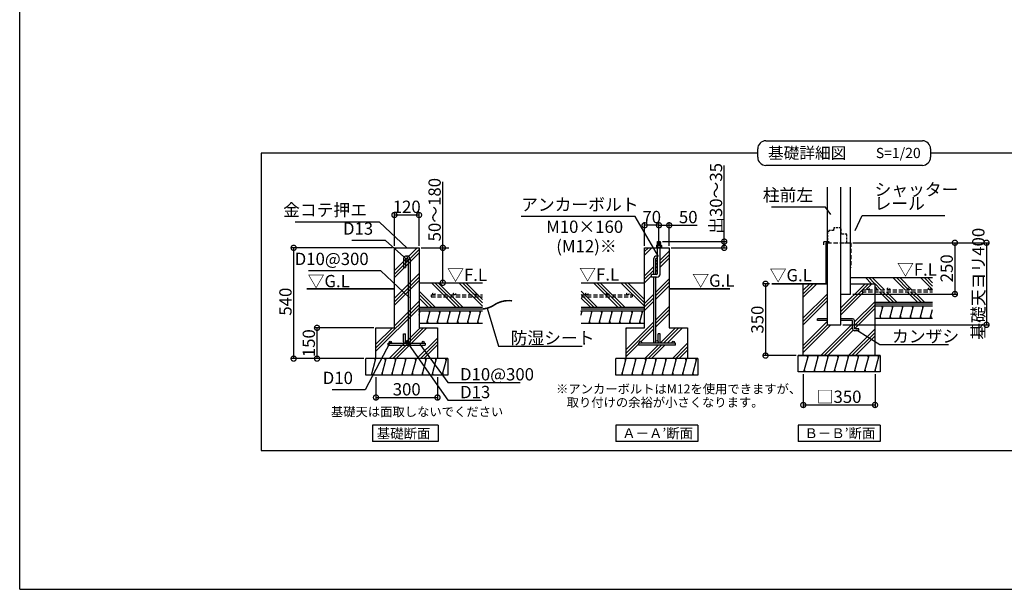
# Model space of a CAD drawing. Extents: x 275 to 20384, y -273 to 13882.
# Drawn here: x 275 to 12283, y 0 to 6941 of the extents above; entities that cross this region are included whole.
import ezdxf

# ---------------------------------------------------------------- set-up
doc = ezdxf.new("R2010")
doc.units = 0
doc.header["$LTSCALE"] = 20
doc.header["$PDMODE"] = 3
doc.header["$PDSIZE"] = 2
doc.linetypes.add('HIDDEN', pattern=[0.375, 0.25, -0.125])
doc.layers.get('0').update_dxf_attribs({"linetype": 'CONTINUOUS'})
doc.layers.get('DEFPOINTS').update_dxf_attribs({"linetype": 'CONTINUOUS'})
for name, color, linetype in [('仕様書枠', 230, 'CONTINUOUS'), ('寸法', 4, 'CONTINUOUS'), ('文字', 7, 'CONTINUOUS'), ('点線', 2, 'HIDDEN'), ('細線', 5, 'CONTINUOUS'), ('部品1', 7, 'CONTINUOUS')]:
    doc.layers.add(name, color=color, linetype=linetype)
doc.styles.add('STYLE1', font='isocp.shx', dxfattribs={"bigfont": 'bigfont.shx'})
doc.styles.add('STYLE2', font='MS PGothic.ttf')
doc.dimstyles.new('INABA_S50G', dxfattribs={"dimtxt": 150, "dimasz": 125, "dimexe": 75, "dimexo": 25, "dimgap": 25, "dimtad": 3, "dimdec": 1, "dimdsep": 46, "dimtxsty": 'STYLE1', "dimblk1": 'DOTSMALL', "dimblk2": 'DOTSMALL', "dimsah": 1, "dimcen": 0, "dimclrt": 7, "dimadec": 0, "dimazin": 0, "dimtfac": 1, "dimtdec": 4, "dimtix": 1, "dimtmove": 0, "dimatfit": 3, "dimldrblk": 'DOTSMALL', "dimfxl": 1, "dimtolj": 1, "dimtzin": 0, "dimarcsym": 0})
doc.dimstyles.new('INABA_S50G詳細S20用', dxfattribs={"dimscale": 0, "dimtxt": 150, "dimasz": 125, "dimexe": 35, "dimexo": 25, "dimgap": 25, "dimtad": 3, "dimdec": 1, "dimlfac": 0.4, "dimdsep": 46, "dimtxsty": 'STYLE1', "dimblk1": 'DOTSMALL', "dimblk2": 'DOTSMALL', "dimsah": 1, "dimcen": 0, "dimclrt": 7, "dimadec": 0, "dimazin": 0, "dimtfac": 1, "dimtdec": 1, "dimtmove": 0, "dimatfit": 3, "dimldrblk": 'NONE', "dimfxl": 1, "dimtolj": 1, "dimtzin": 0, "dimarcsym": 0})

# ---------------------------------------------------------------- blocks, each defined once
blk = doc.blocks.new('_DOTSMALL')
at = {"color": 0, "linetype": 'ByBlock', "ltscale": 50, "const_width": 0.5}
blk.add_lwpolyline([(-0.0625, 0, 1), (0.0625, 0, 1)], format="xyb", close=True, dxfattribs=at)
blk = doc.blocks.new('*D2')
at = {"layer": 'DEFPOINTS', "color": 0, "ltscale": 50}
for p in [(10411, 4223), (10409, 3598), (11680, 3598)]:
    blk.add_point(p, dxfattribs=at)
at = {"layer": '寸法', "color": 0, "lineweight": -2, "ltscale": 50}
for p, q in [((10436, 4223), (11715, 4223)), ((11680, 4223), (11680, 3598)), ((10434, 3598), (11715, 3598))]:
    blk.add_line(p, q, dxfattribs=at)
at = {"layer": '寸法', "color": 0, "lineweight": -2, "ltscale": 50, "xscale": 125, "yscale": 125, "zscale": 125}
for p, rotation in [((11680, 4223), 90), ((11680, 3598), 270)]:
    blk.add_blockref('_DOTSMALL', p, dxfattribs=dict(at, rotation=rotation))
at = {"layer": '寸法', "color": 7, "ltscale": 50, "insert": (11580, 3911), "char_height": 150, "attachment_point": 5, "rotation": 90, "style": 'STYLE1'}
blk.add_mtext('\\A1;250', dxfattribs=at)
blk = doc.blocks.new('_None')
blk = doc.blocks.new('*D3')
at = {"layer": 'DEFPOINTS', "color": 0, "ltscale": 50}
for p in [(7896, 4436), (7896, 4161), (8071, 4161)]:
    blk.add_point(p, dxfattribs=at)
at = {"layer": '寸法', "color": 0, "lineweight": -2, "ltscale": 50}
for p, q in [((7896, 4186), (7896, 4471)), ((8071, 4186), (8071, 4471)), ((8071, 4436), (7896, 4436))]:
    blk.add_line(p, q, dxfattribs=at)
at = {"layer": '寸法', "color": 0, "lineweight": -2, "ltscale": 50, "xscale": 125, "yscale": 125, "zscale": 125, "rotation": 180}
blk.add_blockref('_DOTSMALL', (7896, 4436), dxfattribs=at)
at = {"layer": '寸法', "color": 0, "lineweight": -2, "ltscale": 50, "xscale": 125, "yscale": 125, "zscale": 125}
blk.add_blockref('_DOTSMALL', (8071, 4436), dxfattribs=at)
at = {"layer": '寸法', "color": 7, "ltscale": 50, "insert": (7983, 4536), "char_height": 150, "attachment_point": 5, "style": 'STYLE1'}
blk.add_mtext('\\A1;70', dxfattribs=at)
blk = doc.blocks.new('*D4')
at = {"layer": 'DEFPOINTS', "color": 0, "ltscale": 50}
for p in [(9831, 2648), (10706, 2648), (10706, 2246)]:
    blk.add_point(p, dxfattribs=at)
at = {"layer": '寸法', "color": 0, "lineweight": -2, "ltscale": 50}
for p, q in [((9831, 2623), (9831, 2211)), ((10706, 2623), (10706, 2211)), ((9831, 2246), (10706, 2246))]:
    blk.add_line(p, q, dxfattribs=at)
at = {"layer": '寸法', "color": 0, "lineweight": -2, "ltscale": 50, "xscale": 125, "yscale": 125, "zscale": 125, "rotation": 180}
blk.add_blockref('_DOTSMALL', (9831, 2246), dxfattribs=at)
at = {"layer": '寸法', "color": 0, "lineweight": -2, "ltscale": 50, "xscale": 125, "yscale": 125, "zscale": 125}
blk.add_blockref('_DOTSMALL', (10706, 2246), dxfattribs=at)
at = {"layer": '寸法', "color": 7, "ltscale": 50, "insert": (10268, 2346), "char_height": 150, "attachment_point": 5, "style": 'STYLE1'}
blk.add_mtext('\\A1;□350', dxfattribs=at)
blk = doc.blocks.new('*D5')
at = {"layer": 'DEFPOINTS', "color": 0, "ltscale": 50}
for p in [(9446, 3723), (9371, 2848), (9769, 2848)]:
    blk.add_point(p, dxfattribs=at)
at = {"layer": '寸法', "color": 0, "lineweight": -2, "ltscale": 50}
for p, q in [((9421, 3723), (9336, 3723)), ((9371, 3723), (9371, 2848)), ((9744, 2848), (9336, 2848))]:
    blk.add_line(p, q, dxfattribs=at)
at = {"layer": '寸法', "color": 0, "lineweight": -2, "ltscale": 50, "xscale": 125, "yscale": 125, "zscale": 125}
for p, rotation in [((9371, 3723), 90), ((9371, 2848), 270)]:
    blk.add_blockref('_DOTSMALL', p, dxfattribs=dict(at, rotation=rotation))
at = {"layer": '寸法', "color": 7, "ltscale": 50, "insert": (9271, 3286), "char_height": 150, "attachment_point": 5, "rotation": 90, "style": 'STYLE1'}
blk.add_mtext('\\A1;350', dxfattribs=at)
blk = doc.blocks.new('*D6')
at = {"layer": 'DEFPOINTS', "color": 0, "ltscale": 50}
for p in [(10411, 4223), (10289, 3223), (12066, 3223)]:
    blk.add_point(p, dxfattribs=at)
at = {"layer": '寸法', "color": 0, "lineweight": -2, "ltscale": 50}
for p, q in [((10436, 4223), (12101, 4223)), ((12066, 4223), (12066, 3223)), ((10314, 3223), (12101, 3223))]:
    blk.add_line(p, q, dxfattribs=at)
at = {"layer": '寸法', "color": 0, "lineweight": -2, "ltscale": 50, "xscale": 125, "yscale": 125, "zscale": 125}
for p, rotation in [((12066, 4223), 90), ((12066, 3223), 270)]:
    blk.add_blockref('_DOTSMALL', p, dxfattribs=dict(at, rotation=rotation))
at = {"layer": '寸法', "color": 7, "ltscale": 50, "insert": (11966, 3723), "char_height": 150, "attachment_point": 5, "rotation": 90, "style": 'STYLE1'}
blk.add_mtext('\\A1;基礎天ヨリ400', dxfattribs=at)
blk = doc.blocks.new('*D7')
at = {"layer": 'DEFPOINTS', "color": 0, "ltscale": 50}
for p in [(4620, 2611), (5370, 2611), (5370, 2337)]:
    blk.add_point(p, dxfattribs=at)
at = {"layer": '寸法', "color": 0, "lineweight": -2, "ltscale": 50}
for p, q in [((4620, 2586), (4620, 2302)), ((5370, 2586), (5370, 2302)), ((4620, 2337), (5370, 2337))]:
    blk.add_line(p, q, dxfattribs=at)
at = {"layer": '寸法', "color": 0, "lineweight": -2, "ltscale": 50, "xscale": 125, "yscale": 125, "zscale": 125, "rotation": 180}
blk.add_blockref('_DOTSMALL', (4620, 2337), dxfattribs=at)
at = {"layer": '寸法', "color": 0, "lineweight": -2, "ltscale": 50, "xscale": 125, "yscale": 125, "zscale": 125}
blk.add_blockref('_DOTSMALL', (5370, 2337), dxfattribs=at)
at = {"layer": '寸法', "color": 7, "ltscale": 50, "insert": (4995, 2437), "char_height": 150, "attachment_point": 5, "style": 'STYLE1'}
blk.add_mtext('\\A1;300', dxfattribs=at)
blk = doc.blocks.new('*D8')
at = {"layer": 'DEFPOINTS', "color": 0, "ltscale": 50}
for p in [(4845, 4161), (3616, 2811), (4495, 2811)]:
    blk.add_point(p, dxfattribs=at)
at = {"layer": '寸法', "color": 0, "lineweight": -2, "ltscale": 50}
for p, q in [((4820, 4161), (3581, 4161)), ((3616, 4161), (3616, 2811)), ((4470, 2811), (3581, 2811))]:
    blk.add_line(p, q, dxfattribs=at)
at = {"layer": '寸法', "color": 0, "lineweight": -2, "ltscale": 50, "xscale": 125, "yscale": 125, "zscale": 125}
for p, rotation in [((3616, 4161), 90), ((3616, 2811), 270)]:
    blk.add_blockref('_DOTSMALL', p, dxfattribs=dict(at, rotation=rotation))
at = {"layer": '寸法', "color": 7, "ltscale": 50, "insert": (3516, 3505), "char_height": 150, "attachment_point": 5, "rotation": 90, "style": 'STYLE1'}
blk.add_mtext('\\A1;540', dxfattribs=at)
blk = doc.blocks.new('*D9')
at = {"layer": 'DEFPOINTS', "color": 0, "ltscale": 50}
for p in [(3901, 3186), (4620, 3186), (4496, 2811)]:
    blk.add_point(p, dxfattribs=at)
at = {"layer": '寸法', "color": 0, "lineweight": -2, "ltscale": 50}
for p, q in [((4595, 3186), (3866, 3186)), ((3901, 2811), (3901, 3186)), ((4471, 2811), (3866, 2811))]:
    blk.add_line(p, q, dxfattribs=at)
at = {"layer": '寸法', "color": 0, "lineweight": -2, "ltscale": 50, "xscale": 125, "yscale": 125, "zscale": 125}
for p, rotation in [((3901, 3186), 90), ((3901, 2811), 270)]:
    blk.add_blockref('_DOTSMALL', p, dxfattribs=dict(at, rotation=rotation))
at = {"layer": '寸法', "color": 7, "ltscale": 50, "insert": (3801, 2999), "char_height": 150, "attachment_point": 5, "rotation": 90, "style": 'STYLE1'}
blk.add_mtext('\\A1;150', dxfattribs=at)
blk = doc.blocks.new('*D10')
at = {"layer": 'DEFPOINTS', "color": 0, "ltscale": 50}
for p in [(4845, 4561), (4845, 4161), (5145, 4161)]:
    blk.add_point(p, dxfattribs=at)
at = {"layer": '寸法', "color": 0, "lineweight": -2, "ltscale": 50}
for p, q in [((4845, 4186), (4845, 4596)), ((5145, 4186), (5145, 4596)), ((5145, 4561), (4845, 4561))]:
    blk.add_line(p, q, dxfattribs=at)
at = {"layer": '寸法', "color": 0, "lineweight": -2, "ltscale": 50, "xscale": 125, "yscale": 125, "zscale": 125, "rotation": 180}
blk.add_blockref('_DOTSMALL', (4845, 4561), dxfattribs=at)
at = {"layer": '寸法', "color": 0, "lineweight": -2, "ltscale": 50, "xscale": 125, "yscale": 125, "zscale": 125}
blk.add_blockref('_DOTSMALL', (5145, 4561), dxfattribs=at)
at = {"layer": '寸法', "color": 7, "ltscale": 50, "insert": (4995, 4661), "char_height": 150, "attachment_point": 5, "style": 'STYLE1'}
blk.add_mtext('\\A1;120', dxfattribs=at)
blk = doc.blocks.new('*D11')
at = {"layer": 'DEFPOINTS', "color": 0, "ltscale": 50}
for p in [(8088, 4237), (8196, 4161), (8867, 4161)]:
    blk.add_point(p, dxfattribs=at)
at = {"layer": '寸法', "color": 0, "lineweight": -2, "ltscale": 50}
for p, q in [((8867, 4237), (8867, 5165)), ((8113, 4237), (8902, 4237)), ((8867, 4161), (8867, 4237)), ((8221, 4161), (8902, 4161))]:
    blk.add_line(p, q, dxfattribs=at)
at = {"layer": '寸法', "color": 0, "lineweight": -2, "ltscale": 50, "xscale": 125, "yscale": 125, "zscale": 125}
for p, rotation in [((8867, 4237), 90), ((8867, 4161), 270)]:
    blk.add_blockref('_DOTSMALL', p, dxfattribs=dict(at, rotation=rotation))
at = {"layer": '寸法', "color": 7, "ltscale": 50, "insert": (8767, 4763), "char_height": 150, "attachment_point": 5, "rotation": 90, "style": 'STYLE1'}
blk.add_mtext('\\A1;出30～35', dxfattribs=at)
blk = doc.blocks.new('*D12')
at = {"layer": 'DEFPOINTS', "color": 0, "ltscale": 50}
for p in [(8071, 4436), (8071, 4237), (8196, 4161)]:
    blk.add_point(p, dxfattribs=at)
at = {"layer": '寸法', "color": 0, "lineweight": -2, "ltscale": 50}
for p, q in [((8071, 4262), (8071, 4471)), ((8196, 4186), (8196, 4471)), ((8071, 4436), (8196, 4436)), ((8196, 4436), (8536, 4436))]:
    blk.add_line(p, q, dxfattribs=at)
at = {"layer": '寸法', "color": 0, "lineweight": -2, "ltscale": 50, "xscale": 125, "yscale": 125, "zscale": 125, "rotation": 180}
blk.add_blockref('_DOTSMALL', (8071, 4436), dxfattribs=at)
at = {"layer": '寸法', "color": 0, "lineweight": -2, "ltscale": 50, "xscale": 125, "yscale": 125, "zscale": 125}
blk.add_blockref('_DOTSMALL', (8196, 4436), dxfattribs=at)
at = {"layer": '寸法', "color": 7, "ltscale": 50, "insert": (8428, 4536), "char_height": 150, "attachment_point": 5, "style": 'STYLE1'}
blk.add_mtext('\\A1;50', dxfattribs=at)
blk = doc.blocks.new('*D44')
at = {"layer": 'DEFPOINTS', "color": 0, "ltscale": 50}
for p in [(5145, 4161), (5435, 4161), (5145, 3736)]:
    blk.add_point(p, dxfattribs=at)
at = {"layer": '寸法', "color": 0, "lineweight": -2, "ltscale": 50}
for p, q in [((5435, 4161), (5435, 4966)), ((5170, 4161), (5510, 4161)), ((5435, 3736), (5435, 4161)), ((5170, 3736), (5510, 3736))]:
    blk.add_line(p, q, dxfattribs=at)
at = {"layer": '寸法', "color": 0, "lineweight": -2, "ltscale": 50, "xscale": 125, "yscale": 125, "zscale": 125}
for p, rotation in [((5435, 4161), 90), ((5435, 3736), 270)]:
    blk.add_blockref('_DOTSMALL', p, dxfattribs=dict(at, rotation=rotation))
at = {"layer": '寸法', "color": 7, "ltscale": 50, "insert": (5335, 4626), "char_height": 150, "attachment_point": 5, "rotation": 90, "style": 'STYLE1'}
blk.add_mtext('\\A1;50～180', dxfattribs=at)

msp = doc.modelspace()

# ---------------------------------------------------------------- hatches: boundary and pattern name
at = {"layer": '細線', "ltscale": 50}
h = msp.add_hatch(dxfattribs=at)
h.set_pattern_fill('PLAST', color=256, scale=37.5, angle=45, style=0)
h.set_pattern_definition([(45, (-12574.65, 15004.6), (-168.3798, 168.3798), []), (45, (-12595.7, 15025.65), (-168.3798, 168.3798), []), (45, (-12616.75, 15046.7), (-168.3798, 168.3798), [])])
h.paths.add_polyline_path([(5144.94, 4161.14), (4844.94, 4161.14), (4844.94, 3186.14), (4619.94, 3186.14), (4619.94, 2811.14), (5369.94, 2811.14), (5369.94, 3186.14), (5144.94, 3186.14)])
h = msp.add_hatch(dxfattribs=at)
h.set_pattern_fill('PLAST', color=256, scale=37.5, angle=45, style=0)
h.set_pattern_definition([(45, (293.7, 5562.64), (-168.38, 168.38), []), (45, (272.65, 5583.69), (-168.38, 168.38), []), (45, (251.6, 5604.73), (-168.38, 168.38), [])])
h.paths.add_polyline_path([(8420.82, 3186.14), (8195.82, 3186.14), (8195.82, 4161.14), (8087.7, 4161.14), (8087.7, 3848.64, -0.41421356), (8041.45, 3802.39), (8029.57, 3802.39), (8029.57, 3014.89, -1), (8062.07, 3014.89), (8062.07, 3114.89), (8087.07, 3114.89), (8087.07, 3013.64, -0.09639612), (8084.15, 2998.64), (8245.82, 2998.64, -0.41421356), (8233.32, 3011.14, -1), (8258.32, 3011.14, -0.41421356), (8245.82, 2998.64), (8270.82, 2998.64), (8270.82, 2973.64), (7820.82, 2973.64), (7820.82, 2998.64), (7845.82, 2998.64, -0.41421356), (7833.32, 3011.14, -1), (7858.32, 3011.14, -0.41421356), (7845.82, 2998.64), (8007.49, 2998.64, -0.09639612), (8004.57, 3013.64), (8004.57, 3802.39), (7978.95, 3802.39), (7978.95, 3836.14), (8004.57, 3836.14), (8004.57, 4021.14, -0.41421356), (8044.57, 4061.14), (8047.07, 4061.14, -0.04321003), (8053.95, 4060.55), (8053.95, 4161.14), (7895.82, 4161.14), (7895.82, 3186.14), (7670.82, 3186.14), (7670.82, 2811.14), (8420.82, 2811.14)])
h.paths.add_polyline_path([(8053.95, 4005.82, -0.57735027), (8029.57, 4019.89), (8029.57, 3836.14), (8041.45, 3836.14, 0.41421356), (8053.95, 3848.64)], flags=17)
h = msp.add_hatch(dxfattribs=at)
h.set_pattern_fill('PLAST', color=256, scale=37.5, angle=135, style=0)
h.set_pattern_definition([(135, (-12574.65, 14954.6), (-168.3798, -168.3798), []), (135, (-12595.7, 14933.55), (-168.3798, -168.3798), []), (135, (-12616.75, 14912.5), (-168.3798, -168.3798), [])])
h.paths.add_polyline_path([(5144.94, 3736.14), (5144.94, 3436.14), (5919.61, 3436.14), (5919.61, 3736.14)])
h = msp.add_hatch(dxfattribs=at)
h.set_pattern_fill('PLAST', color=256, scale=37.5, angle=135, style=0)
h.set_pattern_definition([(135, (-10598.44, 14954.6), (-168.3798, -168.3798), []), (135, (-10619.5, 14933.55), (-168.3798, -168.3798), []), (135, (-10640.54, 14912.5), (-168.3798, -168.3798), [])])
h.paths.add_polyline_path([(7121.15, 3736.14), (7121.15, 3436.14), (7895.82, 3436.14), (7895.82, 3736.14)])
h = msp.add_hatch(dxfattribs=at)
h.set_pattern_fill('PLAST', color=256, scale=37.5, angle=45, style=0)
h.set_pattern_definition([(45, (-7687.95, -5540.19), (-168.3798, 168.3798), []), (45, (-7709, -5519.14), (-168.3798, 168.3798), []), (45, (-7730.04, -5498.1), (-168.3798, 168.3798), [])])
h.paths.add_polyline_path([(10706.03, 3625.68), (10548.45, 3625.68), (10548.45, 3650.68), (10621.66, 3650.68, -0.41421356), (10609.16, 3663.18, -1), (10634.16, 3663.18, -0.41421356), (10621.66, 3650.68), (10706.03, 3650.68), (10706.03, 3723.41), (10408.53, 3723.41), (10408.53, 3598.41), (10288.53, 3598.41), (10288.53, 3297.16), (10432.28, 3297.16, -0.41421356), (10454.78, 3274.66), (10454.78, 3172.16), (10507.28, 3172.16), (10507.28, 3149.66), (10454.78, 3149.66, -0.41421356), (10432.28, 3172.16), (10432.28, 3274.66), (10288.53, 3274.66), (10288.53, 3223.41), (10126.03, 3223.41), (10126.03, 3274.66), (10004.78, 3274.66), (10004.78, 3297.16), (10126.03, 3297.16), (10126.03, 3723.41), (9831.03, 3723.41), (9831.03, 2848.41), (10706.03, 2848.41)])
h = msp.add_hatch(dxfattribs=at)
h.set_pattern_fill('PLAST', color=256, scale=37.5, angle=315, style=0)
h.set_pattern_definition([(315, (-7687.95, -5540.19), (168.3798, 168.3798), []), (315, (-7666.9, -5519.14), (168.3798, 168.3798), []), (315, (-7645.85, -5498.1), (168.3798, 168.3798), [])])
h.paths.add_polyline_path([(11408.38, 3798.41), (10408.53, 3798.41), (10408.53, 3723.41), (10706.03, 3723.41), (10706.03, 3650.68), (10871.66, 3650.68, -0.41421356), (10859.16, 3663.18, -1), (10884.16, 3663.18, -0.41421356), (10871.66, 3650.68), (11121.66, 3650.68, -0.41421356), (11109.16, 3663.18, -1), (11134.16, 3663.18, -0.41421356), (11121.66, 3650.68), (11371.66, 3650.68, -0.41421356), (11359.16, 3663.18, -1), (11384.16, 3663.18, -0.41421356), (11371.66, 3650.68), (11408.38, 3650.68)])
h.paths.add_polyline_path([(11408.38, 3625.68), (10706.03, 3625.68), (10706.03, 3498.41), (11408.38, 3498.41)])
h = msp.add_hatch(dxfattribs=at)
h.set_pattern_fill('LINE', color=256, scale=37.5, angle=75, style=0)
h.set_pattern_definition([(75, (-10598.44, 14954.6), (-115.00554, 30.81564), [])])
h.paths.add_polyline_path([(7895.82, 3243.64), (7895.82, 3393.64), (7121.15, 3393.64), (7121.15, 3243.64)])
h = msp.add_hatch(dxfattribs=at)
h.set_pattern_fill('LINE', color=256, scale=37.5, angle=75, style=0)
h.set_pattern_definition([(75, (-11.3, 5874.9), (-115.0055, 30.8156), [])])
h.paths.add_polyline_path([(11408.38, 3305.91), (11408.38, 3455.91), (10768.53, 3455.91), (10768.53, 3305.91)])
h = msp.add_hatch(dxfattribs=at)
h.set_pattern_fill('LINE', color=256, scale=37.5, angle=75, style=0)
h.set_pattern_definition([(75, (-12574.65, 15004.6), (-115.00554, 30.81564), [])])
h.paths.add_polyline_path([(5494.94, 2611.14), (5494.94, 2811.14), (4494.94, 2811.14), (4494.94, 2611.14)])
h = msp.add_hatch(dxfattribs=at)
h.set_pattern_fill('LINE', color=256, scale=37.5, angle=75, style=0)
h.set_pattern_definition([(75, (-9523.77, 15004.6), (-115.00554, 30.81564), [])])
h.paths.add_polyline_path([(8545.82, 2611.14), (8545.82, 2811.14), (7545.82, 2811.14), (7545.82, 2611.14)])
h = msp.add_hatch(dxfattribs=at)
h.set_pattern_fill('LINE', color=256, scale=37.5, angle=75, style=0)
h.set_pattern_definition([(75, (-7301.06, 15041.87), (-115.00554, 30.81564), [])])
h.paths.add_polyline_path([(10768.53, 2648.41), (10768.53, 2848.41), (9768.53, 2848.41), (9768.53, 2648.41)])

# ---------------------------------------------------------------- linework, layer by layer
at = {"layer": '仕様書枠', "ltscale": 50}
for q in [(275, 13882), (20384, 0)]:
    msp.add_line((275, 0), q, dxfattribs=at)
at = {"layer": '寸法', "ltscale": 50}
msp.add_line((10436.03, 4223.41), (11644.28, 4223.41), dxfattribs=at)
at = {"layer": '点線', "ltscale": 5}
for p, q in [((10141.03, 4358.41), (10126.03, 4354.66)), ((10126.03, 4354.66), (10126.03, 4238.41)), ((10199.78, 4373.41), (10141.03, 4373.41)), ((10141.03, 4373.41), (10141.03, 4358.41)), ((10199.78, 4388.41), (10199.78, 4373.41)), ((10203.53, 4388.41), (10199.78, 4388.41)), ((10203.53, 4403.41), (10203.53, 4388.41)), ((10292.28, 4403.41), (10203.53, 4403.41)), ((10292.28, 4328.41), (10292.28, 4403.41)), ((10363.53, 4328.41), (10292.28, 4328.41)), ((10363.53, 4223.41), (10363.53, 4328.41)), ((10126.03, 4238.41), (10141.03, 4238.41)), ((10141.03, 4238.41), (10141.03, 4223.41)), ((10141.03, 4223.41), (10159.78, 4223.41)), ((10334.41, 4223.41), (10363.53, 4223.41))]:
    msp.add_line(p, q, dxfattribs=at)
at = {"layer": '点線', "ltscale": 10}
for p, q in [((10126.03, 4223.41), (10411.03, 4223.41)), ((10411.03, 4223.41), (10411.03, 3917.9)), ((10548.45, 3650.68), (10548.45, 3625.68)), ((10548.45, 3650.68), (11408.38, 3650.68)), ((10548.45, 3625.68), (11408.38, 3625.68)), ((5294.94, 3588.42), (5294.94, 3563.42)), ((5294.94, 3588.42), (5919.61, 3588.42)), ((5294.94, 3563.42), (5919.61, 3563.42)), ((7121.15, 3588.42), (7745.82, 3588.42)), ((7121.15, 3563.42), (7745.82, 3563.42)), ((7745.82, 3588.42), (7745.82, 3563.42))]:
    msp.add_line(p, q, dxfattribs=at)
for centre in [(5326.13, 3600.92), (5576.13, 3600.92), (5826.13, 3600.92), (7192.23, 3600.92), (7442.23, 3600.92), (7692.23, 3600.92), (10621.66, 3663.18), (10871.66, 3663.18), (11121.66, 3663.18), (11371.66, 3663.18)]:
    msp.add_circle(centre, 12.5, dxfattribs=at)
at = {"layer": '細線', "ltscale": 50}
for p, q in [((8092.7, 4230.37), (8048.7, 4218.58)), ((8092.7, 4215.37), (8048.7, 4203.58)), ((8092.7, 4200.37), (8066.89, 4193.45)), ((5144.94, 3341.28), (5158.97, 3393.64)), ((5151.96, 3367.46), (5145.26, 3392.46)), ((5242.04, 3243.64), (5282.24, 3393.64)), ((5275.54, 3368.64), (5268.84, 3393.64)), ((5365.31, 3243.64), (5405.5, 3393.64)), ((5398.8, 3368.64), (5392.1, 3393.64)), ((5488.57, 3243.64), (5528.76, 3393.64)), ((5522.06, 3368.64), (5515.36, 3393.64)), ((5611.83, 3243.64), (5652.02, 3393.64)), ((5645.32, 3368.64), (5638.63, 3393.64)), ((5735.09, 3243.64), (5775.29, 3393.64)), ((5768.59, 3368.64), (5761.89, 3393.64)), ((5858.36, 3243.64), (5898.55, 3393.64)), ((5891.85, 3368.64), (5885.15, 3393.64)), ((7128.49, 3368.64), (7121.79, 3393.64)), ((7251.75, 3368.64), (7245.05, 3393.64)), ((7375.01, 3368.64), (7368.31, 3393.64)), ((7498.27, 3368.64), (7491.57, 3393.64)), ((7621.54, 3368.64), (7614.84, 3393.64)), ((7744.8, 3368.64), (7738.1, 3393.64)), ((7868.06, 3368.64), (7861.36, 3393.64)), ((10797.25, 3430.91), (10790.55, 3455.91)), ((10920.51, 3430.91), (10913.81, 3455.91)), ((11043.77, 3430.91), (11037.07, 3455.91)), ((11167.04, 3430.91), (11160.34, 3455.91)), ((11290.3, 3430.91), (11283.6, 3455.91)), ((5255.44, 3243.64), (5248.74, 3268.64)), ((5378.7, 3243.64), (5372, 3268.64)), ((5501.97, 3243.64), (5495.27, 3268.64)), ((5625.23, 3243.64), (5618.53, 3268.64)), ((5748.49, 3243.64), (5741.79, 3268.64)), ((5871.75, 3243.64), (5865.05, 3268.64)), ((7231.65, 3243.64), (7224.95, 3268.64)), ((7354.91, 3243.64), (7348.22, 3268.64)), ((7478.18, 3243.64), (7471.48, 3268.64)), ((7601.44, 3243.64), (7594.74, 3268.64)), ((7724.7, 3243.64), (7718, 3268.64)), ((7847.96, 3243.64), (7841.27, 3268.64)), ((10777.15, 3305.91), (10770.45, 3330.91)), ((10900.41, 3305.91), (10893.72, 3330.91)), ((11023.68, 3305.91), (11016.98, 3330.91)), ((11146.94, 3305.91), (11140.24, 3330.91)), ((11270.2, 3305.91), (11263.5, 3330.91)), ((11393.46, 3305.91), (11386.77, 3330.91)), ((4613.01, 2786.14), (4606.31, 2811.14)), ((4736.27, 2786.14), (4729.57, 2811.14)), ((4859.53, 2786.14), (4852.83, 2811.14)), ((4982.8, 2786.14), (4976.1, 2811.14)), ((5106.06, 2786.14), (5099.36, 2811.14)), ((5229.32, 2786.14), (5222.62, 2811.14)), ((5352.58, 2786.14), (5345.89, 2811.14)), ((5475.85, 2786.14), (5469.15, 2811.14)), ((7663.89, 2786.14), (7657.19, 2811.14)), ((7787.15, 2786.14), (7780.45, 2811.14)), ((7910.42, 2786.14), (7903.72, 2811.14)), ((8033.68, 2786.14), (8026.98, 2811.14)), ((8156.94, 2786.14), (8150.24, 2811.14)), ((8280.2, 2786.14), (8273.5, 2811.14)), ((8403.47, 2786.14), (8396.77, 2811.14)), ((8526.73, 2786.14), (8520.03, 2811.14)), ((9886.6, 2823.41), (9879.9, 2848.41)), ((10009.86, 2823.41), (10003.16, 2848.41)), ((10133.12, 2823.41), (10126.42, 2848.41)), ((10256.39, 2823.41), (10249.69, 2848.41)), ((10379.65, 2823.41), (10372.95, 2848.41)), ((10502.91, 2823.41), (10496.21, 2848.41)), ((10626.17, 2823.41), (10619.47, 2848.41)), ((10749.44, 2823.41), (10742.74, 2848.41)), ((9853.1, 2648.41), (9846.41, 2673.41)), ((9976.37, 2648.41), (9969.67, 2673.41)), ((10099.63, 2648.41), (10092.93, 2673.41)), ((10222.89, 2648.41), (10216.19, 2673.41)), ((10346.15, 2648.41), (10339.46, 2673.41)), ((10469.42, 2648.41), (10462.72, 2673.41)), ((10592.68, 2648.41), (10585.98, 2673.41)), ((10715.94, 2648.41), (10709.24, 2673.41)), ((4579.51, 2611.14), (4572.82, 2636.14)), ((4702.78, 2611.14), (4696.08, 2636.14)), ((4826.04, 2611.14), (4819.34, 2636.14)), ((4949.3, 2611.14), (4942.6, 2636.14)), ((5072.57, 2611.14), (5065.87, 2636.14)), ((5195.83, 2611.14), (5189.13, 2636.14)), ((5319.09, 2611.14), (5312.39, 2636.14)), ((5442.35, 2611.14), (5435.65, 2636.14)), ((7630.4, 2611.14), (7623.7, 2636.14)), ((7753.66, 2611.14), (7746.96, 2636.14)), ((7876.92, 2611.14), (7870.22, 2636.14)), ((8000.18, 2611.14), (7993.49, 2636.14)), ((8123.45, 2611.14), (8116.75, 2636.14)), ((8246.71, 2611.14), (8240.01, 2636.14)), ((8369.97, 2611.14), (8363.27, 2636.14)), ((8493.23, 2611.14), (8486.54, 2636.14))]:
    msp.add_line(p, q, dxfattribs=at)
at = {"layer": '部品1', "ltscale": 50}
for p, q in [((9375.1, 5465.61), (11283.9, 5465.61)), ((9275.1, 5265.61), (9275.1, 5365.61)), ((11383.9, 5365.61), (11383.9, 5265.61)), ((11283.9, 5165.61), (9375.1, 5165.61)), ((11383.9, 5265.61), (11383.9, 5265.61)), ((10126.03, 3223.41), (10126.03, 4901.79)), ((10288.53, 3223.41), (10288.53, 4901.79)), ((10408.53, 3598.41), (10408.53, 4901.79)), ((8053.95, 4193.45), (8053.95, 4236.53)), ((8053.95, 4236.53), (8087.7, 4236.53)), ((8087.7, 4193.45), (8087.7, 4236.53)), ((10126.03, 4235.91), (10082.28, 4235.91)), ((10082.28, 4198.41), (10082.28, 4235.91)), ((10111.03, 4223.41), (10126.03, 4223.41)), ((10111.03, 3723.41), (10111.03, 4223.41)), ((4844.94, 4161.14), (5144.94, 4161.14)), ((4844.94, 3186.14), (4844.94, 4161.14)), ((5144.94, 4161.14), (5144.94, 3186.14)), ((7895.82, 4161.14), (8195.82, 4161.14)), ((7895.82, 3186.14), (7895.82, 4161.14)), ((8053.95, 3848.64), (8053.95, 4161.14)), ((8087.7, 3848.64), (8087.7, 4161.14)), ((8195.82, 4161.14), (8195.82, 3186.14)), ((4953.69, 4021.14), (4953.69, 3919.89)), ((4978.69, 4021.14), (4978.69, 3919.89)), ((4993.69, 4061.14), (4996.19, 4061.14)), ((5011.19, 4021.14), (5011.19, 3013.64)), ((5036.19, 4021.14), (5036.19, 3013.64)), ((8004.57, 4021.14), (8004.57, 3836.14)), ((8029.57, 4021.14), (8029.57, 3836.14)), ((8047.07, 4061.14), (8044.57, 4061.14)), ((4953.69, 3919.89), (4978.69, 3919.89)), ((5144.94, 3736.14), (5919.61, 3736.14)), ((7121.15, 3736.14), (7895.82, 3736.14)), ((7978.95, 3802.39), (7978.95, 3836.14)), ((8041.45, 3836.14), (7978.95, 3836.14)), ((8041.45, 3802.39), (7978.95, 3802.39)), ((8004.57, 3802.39), (8004.57, 3013.64)), ((8029.57, 3802.39), (8029.57, 3013.64)), ((9831.03, 2848.41), (9831.03, 3723.41)), ((10064.87, 3723.41), (10126.03, 3723.41)), ((10408.53, 3798.41), (11408.38, 3798.41)), ((10408.53, 3723.41), (10706.03, 3723.41)), ((10706.03, 2848.41), (10706.03, 3723.41)), ((10288.53, 3598.41), (10408.53, 3598.41)), ((10706.03, 3498.41), (11408.38, 3498.41)), ((5144.94, 3436.14), (5919.61, 3436.14)), ((5144.94, 3393.64), (5919.61, 3393.64)), ((7121.15, 3436.14), (7895.82, 3436.14)), ((7121.15, 3393.64), (7895.82, 3393.64)), ((10706.03, 3455.91), (11408.38, 3455.91)), ((5144.94, 3243.64), (5919.61, 3243.64)), ((7121.15, 3243.64), (7895.82, 3243.64)), ((10004.78, 3274.66), (10004.78, 3297.16)), ((10126.03, 3297.16), (10004.78, 3297.16)), ((10126.03, 3274.66), (10004.78, 3274.66)), ((10432.28, 3297.16), (10288.53, 3297.16)), ((10432.28, 3274.66), (10288.53, 3274.66)), ((10432.28, 3172.16), (10432.28, 3274.66)), ((10454.78, 3172.16), (10454.78, 3274.66)), ((10706.03, 3305.91), (11408.38, 3305.91)), ((4619.94, 3186.14), (4844.94, 3186.14)), ((4619.94, 2811.14), (4619.94, 3186.14)), ((5144.94, 3186.14), (5369.94, 3186.14)), ((5369.94, 3186.14), (5369.94, 2811.14)), ((7670.82, 3186.14), (7895.82, 3186.14)), ((7670.82, 2811.14), (7670.82, 3186.14)), ((8195.82, 3186.14), (8420.82, 3186.14)), ((8420.82, 3186.14), (8420.82, 2811.14)), ((10126.03, 3223.41), (10288.53, 3223.41)), ((10507.28, 3172.16), (10454.78, 3172.16)), ((10507.28, 3149.66), (10454.78, 3149.66)), ((10507.28, 3149.66), (10507.28, 3172.16)), ((4953.69, 3013.64), (4953.69, 3114.89)), ((4953.69, 3114.89), (4978.69, 3114.89)), ((4978.69, 3013.64), (4978.69, 3114.89)), ((8087.07, 3114.89), (8062.07, 3114.89)), ((8062.07, 3013.64), (8062.07, 3114.89)), ((8087.07, 3013.64), (8087.07, 3114.89)), ((4769.94, 2998.64), (5219.94, 2998.64)), ((4769.94, 2973.64), (4769.94, 2998.64)), ((4769.94, 2973.64), (5219.94, 2973.64)), ((5219.94, 2998.64), (5219.94, 2973.64)), ((8270.82, 2998.64), (7820.82, 2998.64)), ((7820.82, 2998.64), (7820.82, 2973.64)), ((8270.82, 2973.64), (7820.82, 2973.64)), ((8270.82, 2973.64), (8270.82, 2998.64)), ((4494.94, 2611.14), (4494.94, 2811.14)), ((5494.94, 2811.14), (4494.94, 2811.14)), ((5494.94, 2811.14), (5494.94, 2611.14)), ((7545.82, 2611.14), (7545.82, 2811.14)), ((8545.82, 2811.14), (7545.82, 2811.14)), ((8545.82, 2811.14), (8545.82, 2611.14)), ((9768.53, 2648.41), (9768.53, 2848.41)), ((9768.53, 2848.41), (10768.53, 2848.41)), ((10768.53, 2848.41), (9768.53, 2848.41)), ((10768.53, 2848.41), (10768.53, 2648.41)), ((10768.53, 2648.41), (9768.53, 2648.41)), ((5494.94, 2611.14), (4494.94, 2611.14)), ((8545.82, 2611.14), (7545.82, 2611.14)), ((4577.16, 1999.67), (4577.16, 1799.67)), ((5377.16, 1999.67), (4577.16, 1999.67)), ((5377.16, 1999.67), (5377.16, 1799.67)), ((7545.82, 1999.67), (7545.82, 1799.67)), ((8545.82, 1999.67), (7545.82, 1999.67)), ((8545.82, 1999.67), (8545.82, 1799.67)), ((9768.53, 1999.67), (9768.53, 1799.67)), ((10768.53, 1999.67), (9768.53, 1999.67)), ((10768.53, 1999.67), (10768.53, 1799.67)), ((5377.16, 1799.67), (4577.16, 1799.67)), ((8545.82, 1799.67), (7545.82, 1799.67)), ((10768.53, 1799.67), (9768.53, 1799.67))]:
    msp.add_line(p, q, dxfattribs=at)
at = {"layer": '部品1'}
for p, q in [((8035.82, 4166.53), (8035.82, 4161.14)), ((8105.82, 4166.53), (8035.82, 4166.53)), ((8045.25, 4193.45), (8041.21, 4189.41)), ((8041.21, 4189.41), (8041.21, 4166.53)), ((8100.44, 4189.41), (8041.21, 4189.41)), ((8096.4, 4193.45), (8045.25, 4193.45)), ((8054.67, 4189.41), (8054.67, 4166.53)), ((8086.98, 4189.41), (8086.98, 4166.53)), ((8100.44, 4189.41), (8096.4, 4193.45)), ((8100.44, 4189.41), (8100.44, 4166.53)), ((8105.82, 4166.53), (8105.82, 4161.14))]:
    msp.add_line(p, q, dxfattribs=at)
at = {"layer": '部品1', "ltscale": 50}
msp.add_lwpolyline([(9275.1, 5315.61), (3220.89, 5315.61), (3220.89, 1692.76), (17438.11, 1692.76), (17438.11, 5315.61), (11383.9, 5315.61)], dxfattribs=at)
for points in [[(9445.57, 3723.41, 18.75, 18.75, 0), (10126.03, 3723.41, 12.5, 12.5, 0)], [(3776.71, 3661.14, 18.75, 18.75, 0), (4844.94, 3661.14, 12.5, 12.5, 0)], [(8195.82, 3661.14, 18.75, 18.75, 0), (8935.51, 3661.14, 12.5, 12.5, 0)]]:
    msp.add_lwpolyline(points, format="xyseb", dxfattribs=at)
at = {"layer": '部品1', "ltscale": 50, "const_width": 18.75}
for points in [[(5144.94, 3414.89), (5894.94, 3414.89, 0.1316525), (6048.58, 3456.06, -0.18969524), (6280.4, 3515.75, 0)], [(10706.03, 3477.16), (11408.38, 3477.16, -0.00031066), (11408.38, 3477.16, 0.00227901)], [(7120.9, 3414.89), (7895.82, 3414.89, -0.00031066), (7895.82, 3414.89, 0.00227901)]]:
    msp.add_lwpolyline(points, format="xyb", dxfattribs=at)
at = {"layer": '部品1', "ltscale": 50}
for centre, radius in [((4994.94, 4019.89), 16.25), ((4794.94, 3011.14), 12.5), ((4994.94, 3014.89), 16.25), ((5194.94, 3011.14), 12.5), ((7845.82, 3011.14), 12.5), ((8045.82, 3014.89), 16.25), ((8245.82, 3011.14), 12.5)]:
    msp.add_circle(centre, radius, dxfattribs=at)
for centre, radius, start, end in [((9375.1, 5365.61), 100, 90, 180), ((11283.9, 5365.61), 100, 0, 90), ((9375.1, 5265.61), 100, 180, 270), ((11283.9, 5265.61), 100, 270, 0), ((4993.69, 4021.14), 40, 90, 180), ((4996.19, 4021.14), 40, 0, 90), ((8044.57, 4021.14), 40, 90, 180), ((8045.82, 4019.89), 16.25, 60, 300), ((8047.07, 4021.14), 40, 80.103147, 90), ((8041.45, 3848.64), 12.5, 270, 0), ((8041.45, 3848.64), 46.25, 270, 0), ((10432.28, 3274.66), 22.5, 0, 90), ((10454.78, 3172.16), 22.5, 180, 270), ((4993.69, 3013.64), 40, 180, 202.024313), ((4996.19, 3013.64), 40, 337.975687, 0), ((8044.57, 3013.64), 40, 180, 202.024313), ((8047.07, 3013.64), 40, 337.975687, 0)]:
    msp.add_arc(centre, radius, start, end, dxfattribs=at)
at = {"layer": '部品1'}
for centre, radius, start, end in [((8047.94, 4183.09), 9.23, 43.193256, 136.806744), ((8070.82, 4148.64), 43.86, 68.386879, 111.613121), ((8093.71, 4183.09), 9.23, 43.193256, 136.806744)]:
    msp.add_arc(centre, radius, start, end, dxfattribs=at)

# ---------------------------------------------------------------- texts
at = {"layer": '寸法', "color": 7, "ltscale": 50, "style": 'STYLE1'}
for s, height, p in [('▽F.L', 150, (10974.73, 3821.81)), ('▽F.L', 150, (5488.32, 3757.07)), ('▽F.L', 150, (7098.88, 3762.02)), ('▽G.L', 150, (9421.93, 3752.4)), ('▽G.L', 150, (3787.35, 3680.44)), ('▽G.L', 150, (8477.51, 3687.14)), ('※アンカーボルトはM12を使用できますが、', 110, (6816, 2386.52)), ('取り付けの余裕が小さくなります。', 110, (6945.36, 2222.88)), ('基礎天は面取しないでください', 110, (4070.86, 2108.59))]:
    msp.add_text(s, height=height, dxfattribs=at).set_placement(p)
at = {"layer": '寸法', "color": 7, "ltscale": 50, "char_height": 150, "attachment_point": 7, "line_spacing_factor": 0.68, "style": 'STYLE1'}
for s, insert in [('シャッター\\Pレール', (10699.82, 4579.59)), ('アンカーボルト', (6390, 4566.53))]:
    msp.add_mtext(s, dxfattribs=dict(at, insert=insert))
at = {"layer": '寸法', "color": 7, "ltscale": 50, "char_height": 150, "style": 'STYLE1'}
for s, insert, attachment_point in [('柱前左', (9951.71, 4682.48), 9), ('金コテ押エ', (4511.02, 4500.73), 9), ('D13', (4585.35, 4274.03), 9), ('D10@300', (4531.01, 3904.37), 9), ('\\A1;防湿シート', (6262.25, 2987.26), 7), ('\\A1;カンザシ', (10913.49, 3008.52), 7), ('D10', (4338.83, 2454.14), 9), ('\\A1;D10@300', (5644.83, 2545.12), 7), ('\\A1;D13', (5645.55, 2328.65), 7)]:
    msp.add_mtext(s, dxfattribs=dict(at, insert=insert, attachment_point=attachment_point))
at = {"layer": '文字', "color": 7, "ltscale": 50, "style": 'STYLE2'}
msp.add_text('S=1/20', height=125, dxfattribs=at).set_placement((10715.96, 5254.28))
at = {"layer": '部品1', "ltscale": 50}
for s, height, style, p in [('基礎詳細図', 140, 'STYLE2', (9401.04, 5246.96)), ('M10×160', 150, 'STYLE1', (6695.54, 4342.93)), ('(M12)※', 150, 'STYLE1', (6818.58, 4105.93)), ('基礎断面', 120, 'STYLE2', (4629.9, 1838.68)), ('Ａ－Ａ’断面', 120, 'STYLE2', (7622.83, 1842.16)), ('Ｂ－Ｂ’断面', 120, 'STYLE2', (9845.53, 1842.16))]:
    msp.add_text(s, height=height, dxfattribs=dict(at, style=style)).set_placement(p)

# ---------------------------------------------------------------- dimensions: what is measured, and where the dimension line sits
at = {"layer": '寸法', "ltscale": 50}
for base, p1, p2, text, picture, middle in [((8866.75, 4161.14), (8087.7, 4236.53), (8195.82, 4161.14), '出30～35', '*D11', (8866.75, 4763.38)), ((12065.85, 3223.41), (10411.03, 4223.41), (10288.53, 3223.41), '基礎天ヨリ<>', '*D6', (12065.85, 3723.41))]:
    dim = msp.add_linear_dim(base=base, p1=p1, p2=p2, angle=90, text=text, dimstyle='INABA_S50G詳細S20用', override={"dimscale": 1}, dxfattribs=at)
    dim.commit()
    dim.dimension.update_dxf_attribs({"geometry": picture, "text_midpoint": middle, "dimtype": 160})
dim = msp.add_linear_dim(base=(5434.65, 4161.14), p1=(5144.94, 3736.14), p2=(5144.94, 4161.14), angle=90, text='50～180', dimstyle='INABA_S50G', dxfattribs=at)
dim.commit()
dim.dimension.update_dxf_attribs({"geometry": '*D44', "text_midpoint": (5434.65, 4626.2), "dimtype": 160})
for base, p1, p2, picture, middle in [((4844.94, 4560.96), (5144.94, 4161.14), (4844.94, 4161.14), '*D10', (4994.94, 4660.98)), ((5369.94, 2336.52), (4619.94, 2611.14), (5369.94, 2611.14), '*D7', (4994.94, 2436.52))]:
    dim = msp.add_linear_dim(base=base, p1=p1, p2=p2, dimstyle='INABA_S50G詳細S20用', override={"dimscale": 1}, dxfattribs=at)
    dim.commit()
    dim.dimension.update_dxf_attribs({"geometry": picture, "text_midpoint": middle})
for base, p1, p2, text, picture, middle in [((7895.82, 4436.24), (8070.82, 4161.14), (7895.82, 4161.14), '70', '*D3', (7983.32, 4436.24)), ((8070.82, 4436.24), (8195.82, 4161.14), (8070.82, 4236.53), '50', '*D12', (8428.38, 4436.24)), ((10706.03, 2245.72), (9831.03, 2648.41), (10706.03, 2648.41), '□<>', '*D4', (10268.1, 2245.72))]:
    dim = msp.add_linear_dim(base=base, p1=p1, p2=p2, text=text, dimstyle='INABA_S50G詳細S20用', override={"dimscale": 1}, dxfattribs=at)
    dim.commit()
    dim.dimension.update_dxf_attribs({"geometry": picture, "text_midpoint": middle, "dimtype": 160})
for base, p1, p2, picture, middle in [((11680.34, 3598.41), (10411.03, 4223.41), (10408.53, 3598.41), '*D2', (11580.32, 3910.91)), ((9370.97, 2848.41), (9445.57, 3723.41), (9768.53, 2848.41), '*D5', (9270.97, 3285.91))]:
    dim = msp.add_linear_dim(base=base, p1=p1, p2=p2, angle=90, dimstyle='INABA_S50G詳細S20用', override={"dimscale": 1}, dxfattribs=at)
    dim.commit()
    dim.dimension.update_dxf_attribs({"geometry": picture, "text_midpoint": middle})
for base, p1, p2, picture, middle in [((3616.48, 2811.14), (4844.94, 4161.14), (4494.94, 2811.14), '*D8', (3616.48, 3505.27)), ((3901.32, 3186.14), (4496.44, 2811.14), (4619.94, 3186.14), '*D9', (3901.32, 2998.64))]:
    dim = msp.add_linear_dim(base=base, p1=p1, p2=p2, angle=90, dimstyle='INABA_S50G詳細S20用', override={"dimscale": 1}, dxfattribs=at)
    dim.commit()
    dim.dimension.update_dxf_attribs({"geometry": picture, "text_midpoint": middle, "dimtype": 160})

# ---------------------------------------------------------------- leaders
at = {"layer": '寸法', "ltscale": 50, "has_arrowhead": 0, "annotation_type": 0, "has_hookline": 1}
for points, hookline_direction, text_width in [([(10169.16, 4569), (10101.71, 4657.48), (9976.71, 4657.48)], 1, 510), ([(4994.94, 4161.14), (4661.02, 4475.73), (4536.02, 4475.73)], 1, 877.5), ([(8067.42, 4056.23), (7782.94, 4541.53), (7657.94, 4541.53)], 1, 1242.94), ([(10465.33, 4373.65), (10549.82, 4554.59), (10674.82, 4554.59)], 0, 857.5), ([(4994.94, 4019.89), (4735.35, 4249.03), (4610.35, 4249.03)], 1, 261.21), ([(5022.96, 3553.98), (4681.01, 3879.37), (4556.01, 3879.37)], 1, 735.12), ([(5974.47, 3425.36), (6112.25, 2962.26), (6237.25, 2962.26)], 0, 872.94), ([(10479.64, 3162.9), (10763.49, 2983.52), (10888.49, 2983.52)], 0, 687.5), ([(4794.94, 3011.14), (4488.83, 2429.14), (4363.83, 2429.14)], 1, 255.12), ([(4994.94, 3014.89), (5495.55, 2303.65), (5620.55, 2303.65)], 0, 261.21), ([(5156.14, 2985.83), (5494.83, 2520.12), (5619.83, 2520.12)], 0, 735.12)]:
    msp.add_leader(points, dimstyle='INABA_S50G詳細S20用', override={"dimscale": 1}, dxfattribs=dict(at, hookline_direction=hookline_direction, text_width=text_width))

doc.saveas('drawing.dxf')
